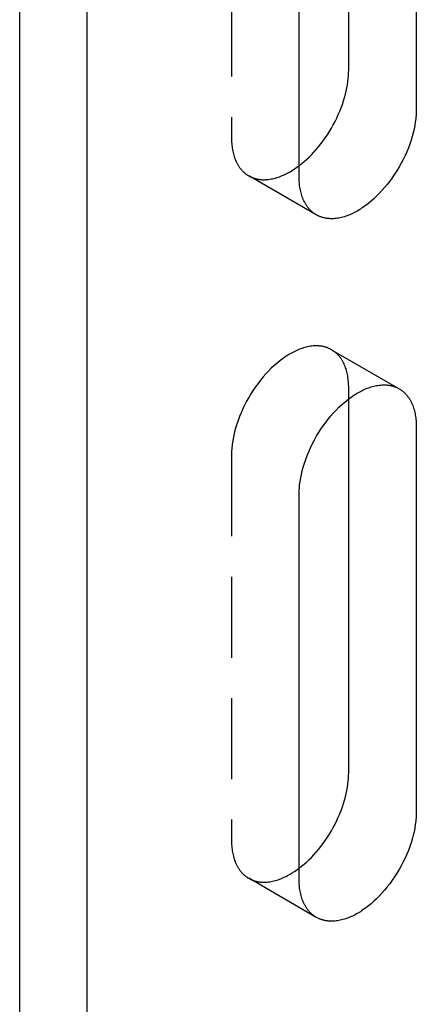
# Model space of a CAD drawing. Units: millimetres. Extents: x 1714 to 2317, y -487 to -327.
# Drawn here: x 2160 to 2173, y -444 to -413 of the extents above; entities that cross this region are included whole.
import ezdxf

# ---------------------------------------------------------------- set-up
doc = ezdxf.new("R2010")
doc.units = ezdxf.units.MM
doc.header["$LTSCALE"] = 0.2
doc.linetypes.add('STRICHLINIE', pattern=[19.05, 12.7, -6.35])
doc.layers.add('GIP_Hidden', color=8, linetype='STRICHLINIE')
doc.layers.add('GIP_Visible', color=7, linetype='Continuous')

# ---------------------------------------------------------------- blocks, each defined once
blk = doc.blocks.new('VECO-A-H3-85-160-60_RL_Iso')
at = {"layer": 'GIP_Hidden'}
for points in [[(6.647, 82.548), (6.647, 70.464)], [(6.647, 70.464), (6.647, 70.417), (6.649, 70.37), (6.651, 70.324), (6.654, 70.277), (6.659, 70.231), (6.664, 70.185), (6.67, 70.14), (6.677, 70.095), (6.686, 70.051), (6.695, 70.007), (6.706, 69.963), (6.718, 69.92), (6.731, 69.878), (6.745, 69.837), (6.76, 69.796), (6.776, 69.757), (6.793, 69.718), (6.812, 69.68), (6.821, 69.661), (6.831, 69.643), (6.842, 69.625), (6.852, 69.607), (6.863, 69.59), (6.874, 69.572), (6.885, 69.555), (6.897, 69.539), (6.909, 69.522), (6.921, 69.506), (6.934, 69.49), (6.946, 69.475), (6.96, 69.46), (6.973, 69.445), (6.986, 69.431), (7, 69.416), (7.014, 69.402), (7.029, 69.389), (7.043, 69.376), (7.058, 69.363), (7.073, 69.351), (7.088, 69.338), (7.104, 69.327), (7.12, 69.315), (7.136, 69.304), (7.152, 69.294), (7.169, 69.283), (7.185, 69.273)], [(7.185, 69.273), (7.202, 69.264), (7.219, 69.255), (7.237, 69.246), (7.254, 69.238), (7.272, 69.23), (7.29, 69.222), (7.308, 69.215), (7.326, 69.208), (7.345, 69.202), (7.364, 69.195), (7.383, 69.19), (7.402, 69.185), (7.421, 69.18), (7.44, 69.175), (7.46, 69.171), (7.479, 69.167), (7.499, 69.164), (7.519, 69.161), (7.539, 69.159), (7.559, 69.157), (7.579, 69.155), (7.6, 69.153), (7.62, 69.152), (7.641, 69.152), (7.662, 69.152), (7.682, 69.152), (7.703, 69.152), (7.724, 69.153), (7.766, 69.156), (7.809, 69.161), (7.851, 69.166), (7.894, 69.174), (7.937, 69.182), (7.979, 69.192), (8.022, 69.203), (8.065, 69.216), (8.108, 69.23), (8.151, 69.245), (8.193, 69.261), (8.236, 69.278), (8.278, 69.296), (8.32, 69.315), (8.362, 69.336), (8.403, 69.357), (8.444, 69.379), (8.485, 69.402), (8.556, 69.445), (8.628, 69.491), (8.7, 69.541), (8.774, 69.595)], [(9.307, 68.049), (7.185, 69.273)], [(9.785, 63.816), (9.768, 63.825), (9.751, 63.834), (9.734, 63.843), (9.716, 63.851), (9.699, 63.859), (9.681, 63.867), (9.662, 63.874), (9.644, 63.881), (9.626, 63.887), (9.607, 63.893), (9.588, 63.899), (9.569, 63.904), (9.55, 63.909), (9.53, 63.914), (9.511, 63.918), (9.491, 63.922), (9.472, 63.925), (9.452, 63.928), (9.432, 63.93), (9.411, 63.932), (9.391, 63.934), (9.371, 63.936), (9.35, 63.936), (9.33, 63.937), (9.309, 63.937), (9.288, 63.937), (9.267, 63.937), (9.246, 63.936), (9.204, 63.933), (9.162, 63.928), (9.119, 63.923), (9.077, 63.915), (9.034, 63.907), (8.991, 63.897), (8.948, 63.886), (8.905, 63.873), (8.863, 63.859), (8.82, 63.844), (8.777, 63.828), (8.735, 63.811), (8.693, 63.793), (8.65, 63.774), (8.609, 63.753), (8.567, 63.732), (8.526, 63.71), (8.485, 63.687), (8.444, 63.663), (8.403, 63.637), (8.362, 63.611), (8.32, 63.583), (8.278, 63.554), (8.236, 63.523), (8.193, 63.491), (8.151, 63.458), (8.065, 63.388), (7.979, 63.313), (7.894, 63.232), (7.809, 63.147), (7.724, 63.057), (7.641, 62.962), (7.559, 62.863), (7.479, 62.76), (7.402, 62.653), (7.326, 62.543), (7.254, 62.43), (7.185, 62.314), (7.12, 62.197), (7.058, 62.078), (7, 61.958), (6.946, 61.837), (6.897, 61.716), (6.852, 61.596), (6.812, 61.477), (6.776, 61.358), (6.745, 61.242), (6.718, 61.128), (6.695, 61.016), (6.677, 60.906), (6.67, 60.853), (6.664, 60.8), (6.659, 60.748), (6.654, 60.697), (6.651, 60.647), (6.649, 60.598), (6.647, 60.55), (6.647, 60.502)], [(10.324, 62.625), (10.323, 62.672), (10.322, 62.719), (10.32, 62.765), (10.316, 62.812), (10.312, 62.858), (10.307, 62.904), (10.3, 62.949), (10.293, 62.994), (10.285, 63.038), (10.275, 63.082), (10.265, 63.126), (10.253, 63.168), (10.24, 63.211), (10.226, 63.252), (10.211, 63.292), (10.195, 63.332), (10.177, 63.371), (10.159, 63.409), (10.149, 63.428), (10.139, 63.446), (10.129, 63.464), (10.118, 63.482), (10.108, 63.499), (10.096, 63.517), (10.085, 63.534), (10.073, 63.55), (10.062, 63.567), (10.049, 63.583), (10.037, 63.598), (10.024, 63.614), (10.011, 63.629), (9.998, 63.644), (9.984, 63.658), (9.97, 63.673), (9.956, 63.686), (9.942, 63.7), (9.927, 63.713), (9.913, 63.726), (9.898, 63.738), (9.882, 63.751), (9.867, 63.762), (9.851, 63.774), (9.835, 63.785), (9.818, 63.795), (9.802, 63.806), (9.785, 63.816)], [(9.785, 63.816), (11.907, 62.591)], [(10.324, 62.273), (10.324, 62.625)], [(6.647, 60.502), (6.647, 48.418)], [(6.647, 48.418), (6.647, 48.371), (6.649, 48.325), (6.651, 48.278), (6.654, 48.232), (6.659, 48.186), (6.664, 48.14), (6.67, 48.095), (6.677, 48.05), (6.686, 48.005), (6.695, 47.961), (6.706, 47.918), (6.718, 47.875), (6.731, 47.833), (6.745, 47.792), (6.76, 47.751), (6.776, 47.711), (6.793, 47.673), (6.812, 47.635), (6.821, 47.616), (6.831, 47.598), (6.842, 47.58), (6.852, 47.562), (6.863, 47.544), (6.874, 47.527), (6.885, 47.51), (6.897, 47.493), (6.909, 47.477), (6.921, 47.461), (6.934, 47.445), (6.946, 47.43), (6.96, 47.414), (6.973, 47.4), (6.986, 47.385), (7, 47.371), (7.014, 47.357), (7.029, 47.344), (7.043, 47.33), (7.058, 47.318), (7.073, 47.305), (7.088, 47.293), (7.104, 47.281), (7.12, 47.27), (7.136, 47.259), (7.152, 47.248), (7.169, 47.238), (7.185, 47.228)], [(7.185, 47.228), (7.202, 47.219), (7.219, 47.209), (7.237, 47.201), (7.254, 47.192), (7.272, 47.184), (7.29, 47.177), (7.308, 47.169), (7.326, 47.163), (7.345, 47.156), (7.364, 47.15), (7.383, 47.144), (7.402, 47.139), (7.421, 47.134), (7.44, 47.13), (7.46, 47.126), (7.479, 47.122), (7.499, 47.119), (7.519, 47.116), (7.539, 47.113), (7.559, 47.111), (7.579, 47.109), (7.6, 47.108), (7.62, 47.107), (7.641, 47.106), (7.662, 47.106), (7.682, 47.106), (7.703, 47.107), (7.724, 47.108), (7.766, 47.111), (7.809, 47.115), (7.851, 47.121), (7.894, 47.128), (7.937, 47.137), (7.979, 47.147), (8.022, 47.158), (8.065, 47.17), (8.108, 47.184), (8.151, 47.199), (8.193, 47.215), (8.236, 47.232), (8.278, 47.251), (8.32, 47.27), (8.362, 47.29), (8.403, 47.312), (8.444, 47.334), (8.485, 47.357), (8.555, 47.399), (8.626, 47.444), (8.697, 47.493), (8.77, 47.547)], [(9.307, 46.003), (7.185, 47.228)]]:
    blk.add_lwpolyline(points, dxfattribs=at)
at = {"layer": 'GIP_Visible'}
for points in [[(0, 26.944), (0, 96.347)], [(2.121, 25.72), (2.121, 95.122)], [(10.324, 72.587), (10.324, 84.324)], [(12.445, 83.446), (12.445, 71.362)], [(8.768, 69.239), (8.768, 81.323)], [(8.774, 69.595), (8.85, 69.655), (8.926, 69.719), (9.003, 69.787), (9.079, 69.859), (9.155, 69.935), (9.23, 70.015), (9.305, 70.098), (9.378, 70.185), (9.45, 70.275), (9.521, 70.369), (9.589, 70.465), (9.656, 70.564), (9.72, 70.665), (9.782, 70.768), (9.84, 70.873), (9.896, 70.979), (9.949, 71.086), (9.998, 71.193), (10.045, 71.301), (10.087, 71.408), (10.126, 71.516), (10.162, 71.622), (10.194, 71.727), (10.222, 71.831), (10.247, 71.934), (10.268, 72.034), (10.285, 72.133), (10.299, 72.229), (10.31, 72.322), (10.318, 72.413), (10.322, 72.501), (10.324, 72.587)], [(12.445, 71.362), (12.445, 71.314), (12.443, 71.266), (12.441, 71.217), (12.438, 71.167), (12.433, 71.116), (12.428, 71.064), (12.422, 71.011), (12.414, 70.958), (12.396, 70.849), (12.374, 70.737), (12.347, 70.622), (12.316, 70.506), (12.28, 70.388), (12.24, 70.268), (12.195, 70.148), (12.145, 70.027), (12.092, 69.906), (12.034, 69.786), (11.972, 69.667), (11.907, 69.55), (11.838, 69.434), (11.765, 69.321), (11.69, 69.211), (11.613, 69.104), (11.533, 69.001), (11.451, 68.902), (11.368, 68.807), (11.283, 68.717), (11.198, 68.632), (11.112, 68.551), (11.027, 68.476), (10.941, 68.406), (10.899, 68.373), (10.856, 68.341), (10.814, 68.311), (10.772, 68.281), (10.73, 68.254), (10.689, 68.227), (10.647, 68.202), (10.607, 68.177), (10.566, 68.154), (10.525, 68.132), (10.483, 68.111), (10.441, 68.091), (10.399, 68.071), (10.357, 68.053), (10.315, 68.036), (10.272, 68.02), (10.229, 68.005), (10.187, 67.991), (10.144, 67.979), (10.101, 67.967), (10.058, 67.957), (10.015, 67.949), (9.972, 67.942), (9.93, 67.936), (9.888, 67.931), (9.845, 67.928), (9.825, 67.928), (9.804, 67.927), (9.783, 67.927), (9.762, 67.927), (9.742, 67.928), (9.721, 67.929), (9.701, 67.93), (9.68, 67.932), (9.66, 67.934), (9.64, 67.936), (9.62, 67.939), (9.601, 67.943), (9.581, 67.946), (9.561, 67.95), (9.542, 67.955), (9.523, 67.96), (9.504, 67.965), (9.485, 67.971), (9.466, 67.977), (9.448, 67.983), (9.429, 67.99), (9.411, 67.997), (9.393, 68.005), (9.376, 68.013), (9.358, 68.021), (9.341, 68.03), (9.324, 68.039), (9.307, 68.049)], [(9.307, 68.049), (9.29, 68.059), (9.273, 68.069), (9.257, 68.08), (9.241, 68.091), (9.225, 68.102), (9.21, 68.114), (9.194, 68.126), (9.179, 68.138), (9.164, 68.151), (9.15, 68.164), (9.136, 68.178), (9.121, 68.192), (9.108, 68.206), (9.094, 68.22), (9.081, 68.235), (9.068, 68.25), (9.055, 68.266), (9.043, 68.282), (9.03, 68.298), (9.018, 68.314), (9.007, 68.331), (8.995, 68.348), (8.984, 68.365), (8.974, 68.382), (8.963, 68.4), (8.953, 68.418), (8.943, 68.437), (8.933, 68.455), (8.915, 68.493), (8.897, 68.532), (8.881, 68.572), (8.866, 68.612), (8.852, 68.654), (8.839, 68.696), (8.827, 68.739), (8.817, 68.782), (8.807, 68.826), (8.799, 68.87), (8.791, 68.915), (8.785, 68.961), (8.78, 69.006), (8.776, 69.052), (8.772, 69.099), (8.77, 69.145), (8.769, 69.192), (8.768, 69.239)], [(8.768, 59.278), (8.769, 59.325), (8.77, 59.373), (8.772, 59.423), (8.776, 59.473), (8.78, 59.524), (8.785, 59.576), (8.791, 59.628), (8.799, 59.682), (8.817, 59.791), (8.839, 59.903), (8.866, 60.017), (8.897, 60.134), (8.933, 60.252), (8.974, 60.371), (9.018, 60.492), (9.068, 60.612), (9.121, 60.733), (9.179, 60.853), (9.241, 60.972), (9.307, 61.09), (9.376, 61.205), (9.448, 61.318), (9.523, 61.428), (9.601, 61.535), (9.68, 61.638), (9.762, 61.737), (9.845, 61.832), (9.93, 61.922), (10.015, 62.008), (10.101, 62.088), (10.187, 62.163), (10.272, 62.233), (10.315, 62.267), (10.357, 62.298), (10.399, 62.329), (10.441, 62.358), (10.483, 62.386), (10.525, 62.413), (10.566, 62.438), (10.607, 62.462), (10.647, 62.485), (10.689, 62.507), (10.73, 62.528), (10.772, 62.549), (10.814, 62.568), (10.856, 62.586), (10.899, 62.604), (10.941, 62.62), (10.984, 62.635), (11.027, 62.648), (11.07, 62.661), (11.112, 62.672), (11.155, 62.682), (11.198, 62.691), (11.241, 62.698), (11.283, 62.704), (11.326, 62.708), (11.368, 62.711), (11.389, 62.712), (11.41, 62.712), (11.43, 62.713), (11.451, 62.712), (11.472, 62.712), (11.492, 62.711), (11.512, 62.709), (11.533, 62.708), (11.553, 62.706), (11.573, 62.703), (11.593, 62.7), (11.613, 62.697), (11.632, 62.693), (11.652, 62.689), (11.671, 62.685), (11.69, 62.68), (11.709, 62.674), (11.728, 62.669), (11.747, 62.663), (11.765, 62.656), (11.784, 62.649), (11.802, 62.642), (11.82, 62.635), (11.838, 62.627), (11.855, 62.618), (11.873, 62.609), (11.89, 62.6), (11.907, 62.591)], [(11.907, 62.591), (11.923, 62.581), (11.94, 62.571), (11.956, 62.56), (11.972, 62.549), (11.988, 62.538), (12.003, 62.526), (12.019, 62.514), (12.034, 62.501), (12.049, 62.488), (12.063, 62.475), (12.078, 62.462), (12.092, 62.448), (12.106, 62.434), (12.119, 62.419), (12.132, 62.404), (12.145, 62.389), (12.158, 62.374), (12.171, 62.358), (12.183, 62.342), (12.195, 62.325), (12.206, 62.309), (12.218, 62.292), (12.229, 62.275), (12.24, 62.257), (12.25, 62.239), (12.26, 62.221), (12.27, 62.203), (12.28, 62.184), (12.299, 62.146), (12.316, 62.107), (12.332, 62.068), (12.347, 62.027), (12.361, 61.986), (12.374, 61.944), (12.386, 61.901), (12.396, 61.858), (12.406, 61.814), (12.414, 61.769), (12.422, 61.724), (12.428, 61.679), (12.433, 61.633), (12.438, 61.587), (12.441, 61.541), (12.443, 61.494), (12.445, 61.447), (12.445, 61.401)], [(10.324, 50.541), (10.324, 62.273)], [(12.445, 61.401), (12.445, 49.316)], [(8.768, 47.194), (8.768, 59.278)], [(8.77, 47.547), (8.846, 47.606), (8.922, 47.67), (8.999, 47.738), (9.075, 47.81), (9.152, 47.886), (9.227, 47.966), (9.302, 48.049), (9.376, 48.136), (9.448, 48.227), (9.518, 48.32), (9.587, 48.416), (9.654, 48.515), (9.718, 48.617), (9.78, 48.72), (9.839, 48.824), (9.895, 48.93), (9.948, 49.038), (9.997, 49.145), (10.044, 49.253), (10.086, 49.361), (10.126, 49.468), (10.161, 49.575), (10.193, 49.68), (10.222, 49.785), (10.246, 49.887), (10.268, 49.988), (10.285, 50.087), (10.299, 50.183), (10.31, 50.277), (10.318, 50.368), (10.322, 50.456), (10.324, 50.541)], [(12.445, 49.316), (12.445, 49.269), (12.443, 49.221), (12.441, 49.171), (12.438, 49.121), (12.433, 49.07), (12.428, 49.019), (12.422, 48.966), (12.414, 48.912), (12.396, 48.803), (12.374, 48.691), (12.347, 48.577), (12.316, 48.46), (12.28, 48.342), (12.24, 48.223), (12.195, 48.102), (12.145, 47.982), (12.092, 47.861), (12.034, 47.741), (11.972, 47.622), (11.907, 47.504), (11.838, 47.389), (11.765, 47.276), (11.69, 47.166), (11.613, 47.059), (11.533, 46.956), (11.451, 46.857), (11.368, 46.762), (11.283, 46.672), (11.198, 46.586), (11.112, 46.506), (11.027, 46.431), (10.941, 46.361), (10.899, 46.328), (10.856, 46.296), (10.814, 46.265), (10.772, 46.236), (10.73, 46.208), (10.689, 46.181), (10.647, 46.156), (10.607, 46.132), (10.566, 46.109), (10.525, 46.087), (10.483, 46.066), (10.441, 46.045), (10.399, 46.026), (10.357, 46.008), (10.315, 45.99), (10.272, 45.974), (10.229, 45.959), (10.187, 45.946), (10.144, 45.933), (10.101, 45.922), (10.058, 45.912), (10.015, 45.903), (9.972, 45.896), (9.93, 45.89), (9.888, 45.886), (9.845, 45.883), (9.825, 45.882), (9.804, 45.882), (9.783, 45.881), (9.762, 45.882), (9.742, 45.882), (9.721, 45.883), (9.701, 45.885), (9.68, 45.886), (9.66, 45.889), (9.64, 45.891), (9.62, 45.894), (9.601, 45.897), (9.581, 45.901), (9.561, 45.905), (9.542, 45.91), (9.523, 45.914), (9.504, 45.92), (9.485, 45.925), (9.466, 45.931), (9.448, 45.938), (9.429, 45.945), (9.411, 45.952), (9.393, 45.959), (9.376, 45.967), (9.358, 45.976), (9.341, 45.985), (9.324, 45.994), (9.307, 46.003)], [(9.307, 46.003), (9.29, 46.013), (9.273, 46.023), (9.257, 46.034), (9.241, 46.045), (9.225, 46.057), (9.21, 46.068), (9.194, 46.08), (9.179, 46.093), (9.164, 46.106), (9.15, 46.119), (9.136, 46.132), (9.121, 46.146), (9.108, 46.16), (9.094, 46.175), (9.081, 46.19), (9.068, 46.205), (9.055, 46.22), (9.043, 46.236), (9.03, 46.252), (9.018, 46.269), (9.007, 46.285), (8.995, 46.302), (8.984, 46.32), (8.974, 46.337), (8.963, 46.355), (8.953, 46.373), (8.943, 46.391), (8.933, 46.41), (8.915, 46.448), (8.897, 46.487), (8.881, 46.526), (8.866, 46.567), (8.852, 46.608), (8.839, 46.65), (8.827, 46.693), (8.817, 46.736), (8.807, 46.78), (8.799, 46.825), (8.791, 46.87), (8.785, 46.915), (8.78, 46.961), (8.776, 47.007), (8.772, 47.053), (8.77, 47.1), (8.769, 47.147), (8.768, 47.194)]]:
    blk.add_lwpolyline(points, dxfattribs=at)

msp = doc.modelspace()

# ---------------------------------------------------------------- block references
msp.add_blockref('VECO-A-H3-85-160-60_RL_Iso', (2160.132, -487.205))

doc.saveas('drawing.dxf')
